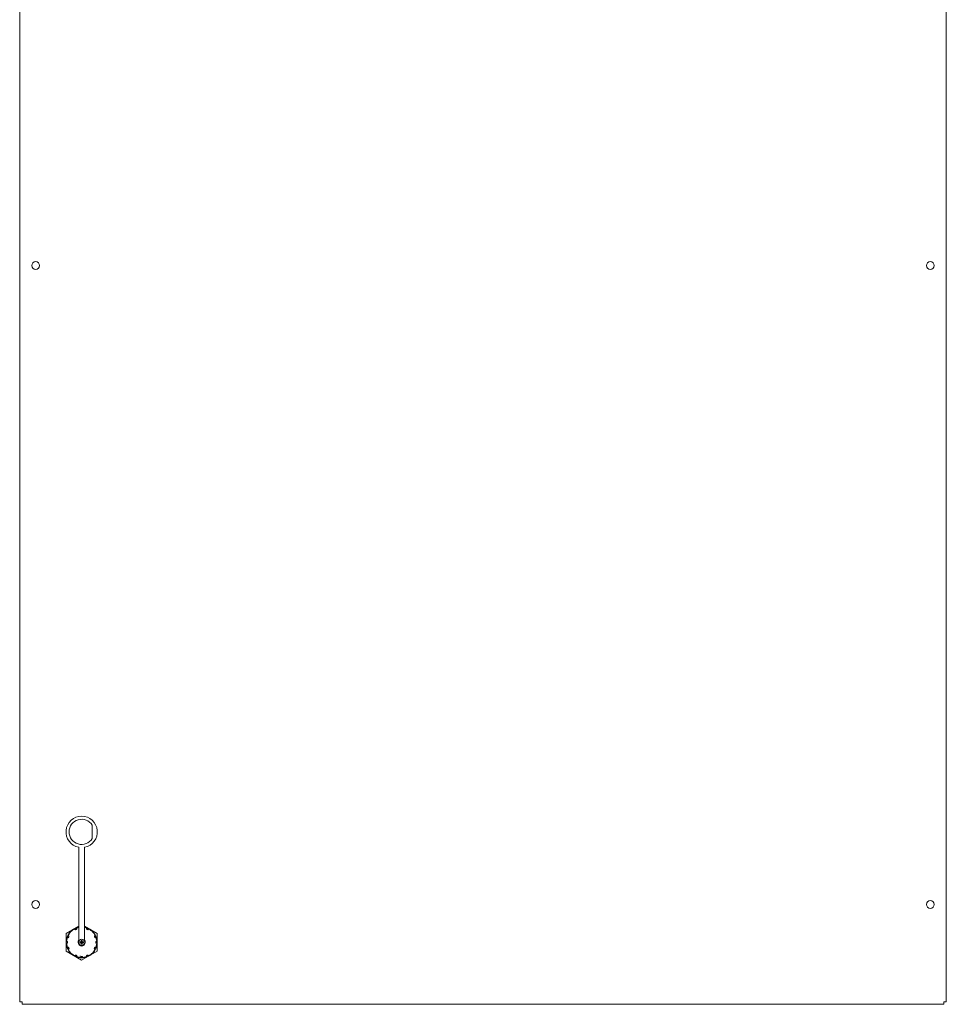
# Model space of a CAD drawing. Units: inches. Extents: x 77 to 394, y 10 to 237.
# Drawn here: x 77 to 107, y 173 to 205 of the extents above; entities that cross this region are included whole.
import ezdxf

# ---------------------------------------------------------------- set-up
doc = ezdxf.new("R2010")
doc.units = ezdxf.units.IN
doc.header["$LTSCALE"] = 24
doc.header["$MEASUREMENT"] = 0

msp = doc.modelspace()

# ---------------------------------------------------------------- linework, layer by layer
at = {"color": 7, "linetype": 'Continuous', "lineweight": 15}
for p, q in [((76.849, 220.895), (76.849, 173.493)), ((106.754, 220.895), (106.754, 173.493)), ((79.192, 179.199), (79.192, 178.765)), ((78.756, 178.485), (78.756, 175.46)), ((78.942, 175.46), (78.942, 178.485)), ((78.349, 175.704), (78.756, 175.939)), ((78.756, 175.89), (78.685, 175.876)), ((78.942, 175.939), (79.349, 175.704)), ((79.013, 175.876), (78.942, 175.89)), ((78.349, 175.126), (78.349, 175.704)), ((78.388, 175.579), (78.361, 175.444)), ((78.834, 175.477), (78.833, 175.431)), ((78.841, 175.423), (78.834, 175.477)), ((78.864, 175.477), (78.857, 175.423)), ((78.865, 175.431), (78.864, 175.477)), ((79.337, 175.444), (79.31, 175.579)), ((79.349, 175.704), (79.349, 175.49)), ((78.361, 175.386), (78.388, 175.251)), ((78.833, 175.431), (78.787, 175.43)), ((78.787, 175.43), (78.841, 175.423)), ((78.787, 175.4), (78.787, 175.43)), ((78.841, 175.407), (78.787, 175.4)), ((78.787, 175.4), (78.833, 175.399)), ((78.841, 175.423), (78.833, 175.431)), ((78.841, 175.407), (78.833, 175.399)), ((78.833, 175.399), (78.834, 175.353)), ((78.834, 175.353), (78.841, 175.407)), ((78.841, 175.423), (78.841, 175.407)), ((78.857, 175.423), (78.841, 175.423)), ((78.841, 175.407), (78.857, 175.407)), ((78.865, 175.431), (78.857, 175.423)), ((78.857, 175.423), (78.911, 175.43)), ((78.857, 175.407), (78.857, 175.423)), ((78.857, 175.407), (78.864, 175.353)), ((78.865, 175.399), (78.857, 175.407)), ((78.911, 175.4), (78.857, 175.407)), ((78.864, 175.353), (78.865, 175.399)), ((78.911, 175.43), (78.865, 175.431)), ((78.865, 175.399), (78.911, 175.4)), ((78.911, 175.43), (78.911, 175.4)), ((79.31, 175.251), (79.337, 175.386)), ((79.349, 175.34), (79.349, 175.126)), ((78.849, 174.838), (78.349, 175.126)), ((78.685, 174.954), (78.82, 174.927)), ((79.349, 175.126), (78.849, 174.838)), ((78.878, 174.927), (79.013, 174.954)), ((76.927, 173.493), (76.849, 173.493)), ((76.927, 173.415), (76.927, 173.493)), ((106.676, 173.415), (76.927, 173.415)), ((106.754, 173.493), (106.676, 173.493)), ((106.676, 173.493), (106.676, 173.415))]:
    msp.add_line(p, q, dxfattribs=at)
at = {"color": 7, "linetype": 'Continuous', "lineweight": 15, "flags": 128}
for points in [[(78.644, 175.824), (78.641, 175.832), (78.636, 175.842), (78.632, 175.853)], [(78.685, 175.876), (78.689, 175.867), (78.693, 175.857), (78.698, 175.846)], [(79.001, 175.846), (79.004, 175.854), (79.009, 175.865), (79.013, 175.876)], [(79.067, 175.853), (79.063, 175.845), (79.059, 175.834), (79.054, 175.824)], [(78.418, 175.566), (78.41, 175.57), (78.399, 175.574), (78.388, 175.579)], [(78.411, 175.632), (78.419, 175.629), (78.43, 175.624), (78.44, 175.62)], [(79.258, 175.62), (79.266, 175.623), (79.276, 175.628), (79.287, 175.632)], [(79.31, 175.579), (79.302, 175.576), (79.291, 175.571), (79.28, 175.566)], [(78.361, 175.444), (78.37, 175.444), (78.381, 175.444), (78.393, 175.444)], [(78.393, 175.386), (78.384, 175.386), (78.372, 175.386), (78.361, 175.386)], [(78.388, 175.251), (78.397, 175.254), (78.407, 175.259), (78.418, 175.263)], [(78.44, 175.21), (78.432, 175.206), (78.422, 175.202), (78.411, 175.198)], [(79.287, 175.198), (79.279, 175.201), (79.268, 175.205), (79.258, 175.21)], [(79.28, 175.263), (79.289, 175.26), (79.299, 175.255), (79.31, 175.251)], [(79.305, 175.444), (79.314, 175.444), (79.326, 175.444), (79.337, 175.444)], [(79.337, 175.386), (79.328, 175.386), (79.317, 175.386), (79.305, 175.386)], [(78.632, 174.977), (78.635, 174.985), (78.64, 174.996), (78.644, 175.006)], [(78.698, 174.984), (78.694, 174.975), (78.69, 174.965), (78.685, 174.954)], [(78.802, 174.966), (78.802, 174.966), (78.802, 174.968), (78.802, 174.97), (78.802, 174.972), (78.803, 174.975), (78.803, 174.978), (78.803, 174.982), (78.804, 174.985)], [(78.82, 174.927), (78.82, 174.936), (78.82, 174.947), (78.82, 174.959)], [(78.878, 174.959), (78.878, 174.95), (78.878, 174.938), (78.878, 174.927)], [(79.013, 174.954), (79.01, 174.962), (79.005, 174.973), (79.001, 174.984)], [(79.054, 175.006), (79.058, 174.998), (79.062, 174.988), (79.067, 174.977)]]:
    msp.add_lwpolyline(points, dxfattribs=at)
at = {"color": 7, "linetype": 'Continuous', "lineweight": 15}
for centre, radius in [((77.363, 197.264), 0.125), ((106.239, 197.264), 0.125), ((77.363, 176.638), 0.125), ((106.239, 176.638), 0.125), ((78.849, 175.415), 0.104)]:
    msp.add_circle(centre, radius, dxfattribs=at)
for centre, radius, start, end in [((78.849, 178.982), 0.506, 280.6015, 259.3985), ((78.849, 178.982), 0.406, 32.367, 327.633), ((78.849, 175.415), 0.5, 113, 157), ((78.682, 175.807), 0.0417, 112.9857, 157.1779), ((78.849, 175.415), 0.5, 100.7194, 113), ((78.849, 175.415), 0.5, 67, 79.2806), ((79.016, 175.807), 0.0417, 66.9845, 111.1807), ((78.849, 175.415), 0.5, 23, 67), ((78.849, 175.415), 0.5, 157, 180), ((78.457, 175.582), 0.0417, 156.9755, 201.1854), ((78.849, 175.415), 0.118, 141.9432, 38.0568), ((79.242, 175.582), 0.0417, 22.9715, 67.1922), ((78.849, 175.415), 0.5, 0, 23), ((78.849, 175.415), 0.5, 180, 203), ((78.423, 175.415), 0.0417, 179.9741, 224.1899), ((78.849, 175.415), 0.5, 203, 247), ((78.457, 175.248), 0.0417, 202.9787, 247.185), ((78.849, 175.415), 0.5, 293, 337), ((79.275, 175.415), 0.0417, 359.9759, 44.1849), ((78.849, 175.415), 0.5, 337, 0), ((78.849, 175.415), 0.5, 247, 270), ((78.682, 175.022), 0.0417, 246.9857, 291.1796), ((78.849, 174.989), 0.0417, 269.9768, 314.188), ((78.849, 175.415), 0.5, 270, 293), ((79.016, 175.022), 0.0417, 292.9746, 337.1891)]:
    msp.add_arc(centre, radius, start, end, dxfattribs=at)
for centre, major_axis, start_param, end_param in [((78.67, 175.837), (-0.0163, 0.0385), 0, 0.772515), ((78.67, 175.837), (-0.0163, 0.0385), 5.510671, 6.283185), ((79.028, 175.837), (0.0163, 0.0385), 0, 0.772515), ((79.028, 175.837), (0.0163, 0.0385), 5.510671, 6.283185), ((78.427, 175.594), (-0.0385, 0.0163), 0, 0.772515), ((78.427, 175.594), (-0.0385, 0.0163), 5.510671, 6.283185), ((79.271, 175.594), (0.0385, 0.0163), 0, 0.772515), ((79.271, 175.594), (0.0385, 0.0163), 5.510671, 6.283185), ((78.391, 175.415), (-0.0418, 0), 5.510671, 6.283185), ((78.391, 175.415), (-0.0418, 0), 0, 0.772515), ((78.427, 175.236), (-0.0385, -0.0163), 5.510671, 6.283185), ((78.427, 175.236), (-0.0385, -0.0163), 0, 0.772515), ((79.271, 175.236), (0.0385, -0.0163), 5.510671, 6.283185), ((79.271, 175.236), (0.0385, -0.0163), 0, 0.772515), ((79.307, 175.415), (0.0418, 0), 0, 0.772515), ((79.307, 175.415), (0.0418, 0), 5.510671, 6.283185), ((78.67, 174.993), (-0.0163, -0.0385), 5.510671, 6.283185), ((78.67, 174.993), (-0.0163, -0.0385), 0, 0.772515), ((78.849, 174.957), (0, -0.0418), 5.510671, 6.283185), ((78.849, 174.957), (0, -0.0418), 0, 0.772515), ((79.028, 174.993), (0.0163, -0.0385), 5.510671, 6.283185), ((79.028, 174.993), (0.0163, -0.0385), 0, 0.772515)]:
    msp.add_ellipse(centre, major_axis=major_axis, ratio=0.994371, start_param=start_param, end_param=end_param, dxfattribs=at)
for points, knots in [([(78.632, 175.853), (78.605, 175.838), (78.554, 175.809), (78.49, 175.75), (78.443, 175.692), (78.421, 175.65), (78.411, 175.632)], [0, 0, 0, 0, 0.292666, 0.548757, 0.812276, 1, 1, 1, 1]), ([(78.698, 175.846), (78.697, 175.846), (78.697, 175.845), (78.693, 175.843), (78.686, 175.84), (78.678, 175.836), (78.669, 175.832), (78.66, 175.828), (78.652, 175.825), (78.647, 175.823), (78.644, 175.823), (78.644, 175.824), (78.644, 175.824)], [0, 0, 0, 0, 0.103925, 0.207802, 0.312094, 0.419808, 0.530752, 0.643408, 0.755525, 0.86474, 0.970306, 1, 1, 1, 1]), ([(79.054, 175.824), (79.054, 175.823), (79.053, 175.823), (79.048, 175.824), (79.042, 175.827), (79.033, 175.83), (79.024, 175.834), (79.015, 175.838), (79.007, 175.842), (79.002, 175.844), (79.001, 175.846), (79.001, 175.846), (79.001, 175.846)], [0, 0, 0, 0, 0.103923, 0.207794, 0.312089, 0.419803, 0.530741, 0.643413, 0.75552, 0.864738, 0.970307, 1, 1, 1, 1]), ([(79.287, 175.632), (79.272, 175.659), (79.24, 175.714), (79.168, 175.793), (79.103, 175.831), (79.067, 175.853)], [0, 0, 0, 0, 0.292928, 0.597138, 1, 1, 1, 1]), ([(78.44, 175.62), (78.441, 175.62), (78.441, 175.619), (78.44, 175.614), (78.437, 175.607), (78.434, 175.599), (78.43, 175.59), (78.426, 175.581), (78.422, 175.573), (78.42, 175.568), (78.418, 175.566), (78.418, 175.566), (78.418, 175.566)], [0, 0, 0, 0, 0.103921, 0.207797, 0.312099, 0.419798, 0.530754, 0.643405, 0.755521, 0.864739, 0.970306, 1, 1, 1, 1]), ([(78.834, 175.477), (78.839, 175.477), (78.849, 175.478), (78.859, 175.477), (78.864, 175.477)], [0, 0, 0, 0, 0.500016, 1, 1, 1, 1]), ([(79.28, 175.566), (79.28, 175.567), (79.279, 175.567), (79.277, 175.571), (79.274, 175.578), (79.27, 175.586), (79.266, 175.595), (79.262, 175.604), (79.259, 175.612), (79.258, 175.618), (79.257, 175.62), (79.258, 175.62), (79.258, 175.62)], [0, 0, 0, 0, 0.103922, 0.207805, 0.312093, 0.419792, 0.530747, 0.643404, 0.755515, 0.864745, 0.970308, 1, 1, 1, 1]), ([(78.393, 175.444), (78.393, 175.444), (78.394, 175.443), (78.394, 175.438), (78.395, 175.431), (78.395, 175.423), (78.395, 175.414), (78.395, 175.405), (78.395, 175.396), (78.394, 175.39), (78.393, 175.386), (78.393, 175.386), (78.393, 175.386)], [0, 0, 0, 0, 0.103894, 0.207743, 0.312018, 0.419697, 0.50007, 0.610965, 0.721916, 0.832071, 0.938724, 1, 1, 1, 1]), ([(78.411, 175.198), (78.426, 175.171), (78.458, 175.116), (78.53, 175.037), (78.595, 174.999), (78.632, 174.977)], [0, 0, 0, 0, 0.292928, 0.597135, 1, 1, 1, 1]), ([(78.418, 175.263), (78.418, 175.263), (78.419, 175.263), (78.421, 175.259), (78.424, 175.252), (78.428, 175.244), (78.432, 175.235), (78.436, 175.226), (78.439, 175.218), (78.441, 175.212), (78.441, 175.21), (78.44, 175.21), (78.44, 175.21)], [0, 0, 0, 0, 0.103924, 0.207805, 0.312093, 0.419808, 0.530744, 0.6434, 0.755527, 0.864744, 0.970306, 1, 1, 1, 1]), ([(78.864, 175.353), (78.859, 175.353), (78.849, 175.352), (78.839, 175.353), (78.834, 175.353)], [0, 0, 0, 0, 0.499976, 1, 1, 1, 1]), ([(79.067, 174.977), (79.094, 174.992), (79.144, 175.021), (79.208, 175.079), (79.255, 175.138), (79.278, 175.18), (79.287, 175.198)], [0, 0, 0, 0, 0.292666, 0.548757, 0.812276, 1, 1, 1, 1]), ([(79.258, 175.21), (79.258, 175.21), (79.257, 175.211), (79.259, 175.216), (79.261, 175.222), (79.264, 175.231), (79.268, 175.24), (79.272, 175.249), (79.276, 175.257), (79.279, 175.262), (79.28, 175.263), (79.28, 175.263), (79.28, 175.263)], [0, 0, 0, 0, 0.103926, 0.207802, 0.312104, 0.419802, 0.530753, 0.643409, 0.755521, 0.864739, 0.970308, 1, 1, 1, 1]), ([(79.305, 175.386), (79.305, 175.386), (79.304, 175.387), (79.304, 175.392), (79.303, 175.399), (79.303, 175.407), (79.303, 175.416), (79.303, 175.425), (79.304, 175.434), (79.304, 175.44), (79.305, 175.444), (79.305, 175.444), (79.305, 175.444)], [0, 0, 0, 0, 0.103894, 0.207743, 0.312018, 0.419697, 0.500044, 0.610965, 0.721916, 0.832071, 0.938724, 1, 1, 1, 1]), ([(78.644, 175.006), (78.644, 175.006), (78.645, 175.007), (78.65, 175.005), (78.657, 175.003), (78.665, 175), (78.674, 174.996), (78.683, 174.992), (78.691, 174.988), (78.696, 174.985), (78.698, 174.984), (78.698, 174.984), (78.698, 174.984)], [0, 0, 0, 0, 0.103922, 0.207799, 0.3121, 0.419804, 0.530752, 0.643414, 0.755529, 0.864746, 0.970307, 1, 1, 1, 1]), ([(78.82, 174.959), (78.82, 174.959), (78.821, 174.96), (78.826, 174.96), (78.833, 174.961), (78.842, 174.961), (78.852, 174.961), (78.862, 174.961), (78.87, 174.96), (78.876, 174.96), (78.878, 174.959), (78.878, 174.959), (78.878, 174.959)], [0, 0, 0, 0, 0.103924, 0.207794, 0.312097, 0.419805, 0.530745, 0.643407, 0.755519, 0.864743, 0.970309, 1, 1, 1, 1]), ([(79.001, 174.984), (79.001, 174.984), (79.001, 174.985), (79.005, 174.987), (79.012, 174.99), (79.02, 174.994), (79.029, 174.998), (79.038, 175.002), (79.046, 175.005), (79.052, 175.006), (79.054, 175.007), (79.054, 175.006), (79.054, 175.006)], [0, 0, 0, 0, 0.103925, 0.207795, 0.312096, 0.41979, 0.530755, 0.643411, 0.755519, 0.864741, 0.970307, 1, 1, 1, 1])]:
    msp.add_open_spline(points, degree=3, knots=knots, dxfattribs=at)

doc.saveas('drawing.dxf')
